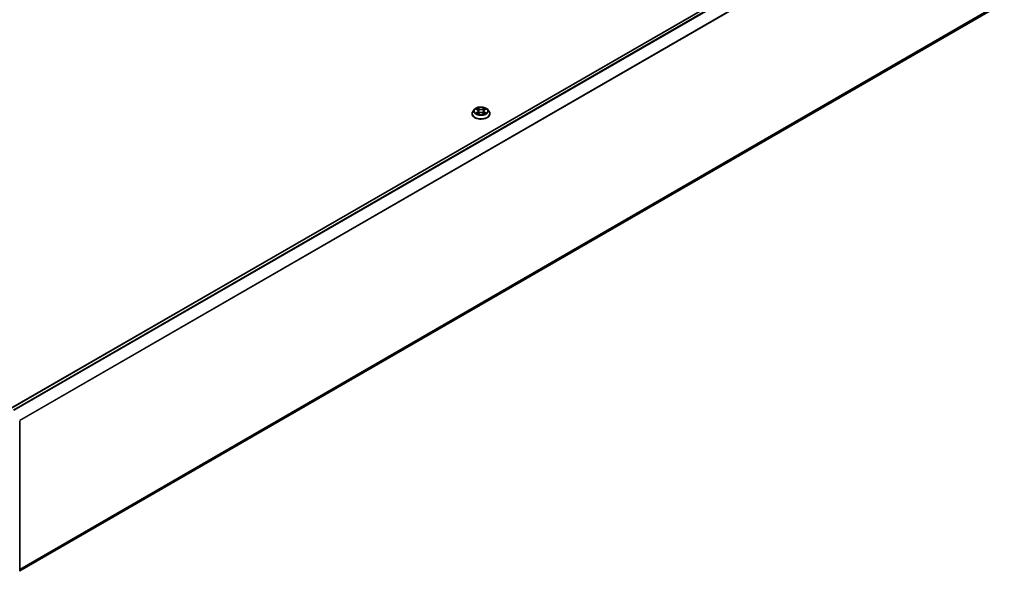
# Model space of a CAD drawing. Units: millimetres. Extents: x 36 to 10458, y 20 to 1987.
# Drawn here: x 399 to 522, y 340 to 408 of the extents above; entities that cross this region are included whole.
import ezdxf

# ---------------------------------------------------------------- set-up
doc = ezdxf.new("R2010")
doc.units = ezdxf.units.MM
doc.header["$LTSCALE"] = 2.5
doc.layers.add('Visible (ISO)', color=7, linetype='Continuous', lineweight=35)
doc.layers.add('Visible Narrow (ISO)', color=7, linetype='Continuous', lineweight=25)

msp = doc.modelspace()

# ---------------------------------------------------------------- linework, layer by layer
at = {"layer": 'Visible (ISO)'}
for p, q in [((520.7033, 430.4964), (398.3499, 359.8556)), ((521.1068, 409.9062), (399.4716, 339.6801)), ((455.6525, 396.4962), (455.6525, 396.5089)), ((455.9791, 397.0487), (455.7883, 396.8359)), ((456.1659, 397.0721), (456.3297, 396.9742)), ((456.3597, 396.489), (456.5303, 396.5841)), ((456.4305, 396.8397), (456.4621, 396.546)), ((457.0054, 396.5841), (457.176, 396.489)), ((457.1051, 396.8397), (457.0736, 396.546)), ((457.206, 396.9742), (457.3697, 397.0721)), ((457.3697, 397.0721), (457.3698, 397.0722)), ((457.5566, 397.0487), (457.7474, 396.8359)), ((457.8832, 396.4962), (457.8832, 396.5089)), ((399.4716, 358.2968), (399.4716, 339.6365))]:
    msp.add_line(p, q, dxfattribs=at)
for points, knots in [([(455.7883, 396.8359), (455.7711, 396.8167), (455.7553, 396.7969), (455.7269, 396.756), (455.7142, 396.7349), (455.6922, 396.6918), (455.6829, 396.6697), (455.6678, 396.6247), (455.6621, 396.6018), (455.6544, 396.5556), (455.6525, 396.5323), (455.6525, 396.5089)], [0.307831551, 0.307831551, 0.307831551, 0.307831551, 0.403344874, 0.403344874, 0.498858196, 0.498858196, 0.594371519, 0.594371519, 0.689884841, 0.689884841, 0.785398163, 0.785398163, 0.785398163, 0.785398163]), ([(455.6525, 396.4962), (455.6525, 396.4274), (455.6706, 396.3588), (455.7409, 396.2274), (455.7944, 396.1648), (455.9323, 396.0514), (456.018, 396.001), (456.2118, 395.9187), (456.32, 395.8869), (456.5475, 395.845), (456.6668, 395.8349), (456.9046, 395.8371), (457.0231, 395.8495), (457.2478, 395.8955), (457.354, 395.9291), (457.5436, 396.0151), (457.6269, 396.0673), (457.7614, 396.186), (457.8128, 396.2523), (457.8701, 396.3789), (457.8832, 396.4375), (457.8832, 396.4962)], [0.78539816, 0.78539816, 0.78539816, 0.78539816, 1.08510874, 1.08510874, 1.39751972, 1.39751972, 1.72201276, 1.72201276, 2.0477407, 2.0477407, 2.37249118, 2.37249118, 2.69684603, 2.69684603, 3.02168013, 3.02168013, 3.34747752, 3.34747752, 3.67139258, 3.67139258, 3.92699082, 3.92699082, 3.92699082, 3.92699082]), ([(457.5566, 397.0487), (457.5094, 397.1014), (457.4495, 397.1475), (457.3081, 397.2271), (457.2257, 397.2598), (457.0488, 397.3076), (456.9545, 397.3227), (456.7632, 397.3343), (456.6663, 397.3309), (456.4789, 397.3059), (456.3883, 397.2844), (456.2219, 397.2244), (456.1461, 397.1858), (456.0431, 397.1121), (456.0086, 397.0817), (455.9791, 397.0487)], [4.40455743, 4.40455743, 4.40455743, 4.40455743, 4.72557036, 4.72557036, 5.05999896, 5.05999896, 5.39307641, 5.39307641, 5.72438985, 5.72438985, 6.05612576, 6.05612576, 6.39010372, 6.39010372, 6.59101686, 6.59101686, 6.59101686, 6.59101686]), ([(456.2036, 397.0496), (456.1807, 397.0756), (456.1457, 397.0904), (456.1123, 397.0977), (456.1119, 397.0978), (456.1115, 397.0979)], [0.0019022161, 0.0019022161, 0.0019022161, 0.0019022161, 0.0320559737, 0.0320559737, 0.0323943032, 0.0323943032, 0.0323943032, 0.0323943032]), ([(456.1115, 397.0979), (456.1119, 397.0978), (456.1122, 397.0976), (456.1156, 397.0963), (456.1187, 397.0951), (456.1218, 397.0939)], [-0.03239430317, -0.03239430317, -0.03239430317, -0.03239430317, -0.03205597372, -0.03205597372, -0.02897275834, -0.02897275834, -0.02897275834, -0.02897275834]), ([(456.1132, 396.5859), (456.113, 396.5859), (456.1128, 396.5858), (456.1122, 396.5856), (456.1119, 396.5854), (456.1115, 396.5853)], [-0.000230599076, -0.000230599076, -0.000230599076, -0.000230599076, 0, 0, 0.000338329447, 0.000338329447, 0.000338329447, 0.000338329447]), ([(456.1115, 396.5853), (456.1119, 396.5854), (456.1123, 396.5855), (456.1129, 396.5856), (456.1132, 396.5857), (456.1135, 396.5857)], [-0.000338329447, -0.000338329447, -0.000338329447, -0.000338329447, 0, 0, 0.000241517914, 0.000241517914, 0.000241517914, 0.000241517914]), ([(456.2403, 396.5713), (456.2472, 396.5655), (456.2547, 396.5597), (456.2709, 396.5481), (456.2795, 396.5424), (456.2979, 396.531), (456.3076, 396.5253), (456.328, 396.5143), (456.3387, 396.5089), (456.3564, 396.5006), (456.3631, 396.4976), (456.3699, 396.4946)], [1.393323954, 1.393323954, 1.393323954, 1.393323954, 1.463469385, 1.463469385, 1.533614815, 1.533614815, 1.603760246, 1.603760246, 1.673905677, 1.673905677, 1.71478324, 1.71478324, 1.71478324, 1.71478324]), ([(456.325, 397.2195), (456.3249, 397.2197), (456.3247, 397.2198), (456.3244, 397.2201), (456.3241, 397.2203), (456.3239, 397.2205)], [-0.000230599076, -0.000230599076, -0.000230599076, -0.000230599076, 0, 0, 0.000338329447, 0.000338329447, 0.000338329447, 0.000338329447]), ([(456.3239, 397.2205), (456.3241, 397.2203), (456.3242, 397.2201), (456.3244, 397.2197), (456.3245, 397.2196), (456.3246, 397.2194)], [-0.000338329447, -0.000338329447, -0.000338329447, -0.000338329447, 0, 0, 0.000241517914, 0.000241517914, 0.000241517914, 0.000241517914]), ([(456.3665, 396.4928), (456.3478, 396.4939), (456.3364, 396.482), (456.3242, 396.4631), (456.3241, 396.4629), (456.3239, 396.4627)], [0.0024310368, 0.0024310368, 0.0024310368, 0.0024310368, 0.0320559737, 0.0320559737, 0.0323943032, 0.0323943032, 0.0323943032, 0.0323943032]), ([(456.3239, 396.4627), (456.3241, 396.4629), (456.3244, 396.4631), (456.3266, 396.4651), (456.3286, 396.4668), (456.3306, 396.4685)], [-0.03239430317, -0.03239430317, -0.03239430317, -0.03239430317, -0.03205597372, -0.03205597372, -0.02897275834, -0.02897275834, -0.02897275834, -0.02897275834]), ([(456.4305, 396.8397), (456.4294, 396.8501), (456.427, 396.8605), (456.4198, 396.8807), (456.415, 396.8906), (456.4032, 396.9096), (456.3962, 396.9187), (456.3803, 396.9361), (456.3714, 396.9444), (456.3518, 396.96), (456.3411, 396.9673), (456.3297, 396.9742)], [3.988894173, 3.988894173, 3.988894173, 3.988894173, 4.130102476, 4.130102476, 4.271310779, 4.271310779, 4.412519082, 4.412519082, 4.553727385, 4.553727385, 4.694935688, 4.694935688, 4.694935688, 4.694935688]), ([(457.0054, 396.5841), (456.9798, 396.5984), (456.9506, 396.6102), (456.8878, 396.6282), (456.8542, 396.6343), (456.7854, 396.6405), (456.7503, 396.6405), (456.6815, 396.6343), (456.6479, 396.6282), (456.5851, 396.6102), (456.5559, 396.5984), (456.5303, 396.5841)], [4.72984227, 4.72984227, 4.72984227, 4.72984227, 5.03702022, 5.03702022, 5.34419817, 5.34419817, 5.65137612, 5.65137612, 5.95855407, 5.95855407, 6.26573201, 6.26573201, 6.26573201, 6.26573201]), ([(457.206, 396.9742), (457.1945, 396.9673), (457.1839, 396.96), (457.1643, 396.9444), (457.1553, 396.9361), (457.1394, 396.9187), (457.1325, 396.9096), (457.1207, 396.8906), (457.1159, 396.8807), (457.1087, 396.8605), (457.1063, 396.8501), (457.1051, 396.8397)], [0.017453293, 0.017453293, 0.017453293, 0.017453293, 0.158661596, 0.158661596, 0.299869899, 0.299869899, 0.441078202, 0.441078202, 0.582286505, 0.582286505, 0.723494808, 0.723494808, 0.723494808, 0.723494808]), ([(457.1644, 397.1389), (457.186, 397.1687), (457.1983, 397.1994), (457.2115, 397.2201), (457.2116, 397.2203), (457.2118, 397.2205)], [0, 0, 0, 0, 0.0320559737, 0.0320559737, 0.0323943032, 0.0323943032, 0.0323943032, 0.0323943032]), ([(457.1658, 396.4946), (457.1726, 396.4976), (457.1793, 396.5006), (457.197, 396.5089), (457.2077, 396.5143), (457.2281, 396.5253), (457.2378, 396.531), (457.2561, 396.5424), (457.2648, 396.5481), (457.2809, 396.5597), (457.2885, 396.5655), (457.2954, 396.5713)], [2.99760574, 2.99760574, 2.99760574, 2.99760574, 3.038483303, 3.038483303, 3.108628734, 3.108628734, 3.178774165, 3.178774165, 3.248919596, 3.248919596, 3.319065027, 3.319065027, 3.319065027, 3.319065027]), ([(457.2118, 397.2205), (457.2115, 397.2203), (457.2113, 397.2201), (457.2091, 397.2181), (457.2071, 397.2163), (457.205, 397.2144)], [-0.03239430317, -0.03239430317, -0.03239430317, -0.03239430317, -0.03205597372, -0.03205597372, -0.02897275834, -0.02897275834, -0.02897275834, -0.02897275834]), ([(457.2106, 396.4637), (457.2108, 396.4635), (457.2109, 396.4634), (457.2113, 396.4631), (457.2115, 396.4629), (457.2118, 396.4627)], [-0.000230599076, -0.000230599076, -0.000230599076, -0.000230599076, 0, 0, 0.000338329447, 0.000338329447, 0.000338329447, 0.000338329447]), ([(457.2118, 396.4627), (457.2116, 396.4629), (457.2115, 396.4631), (457.2112, 396.4635), (457.2111, 396.4636), (457.2111, 396.4638)], [-0.000338329447, -0.000338329447, -0.000338329447, -0.000338329447, 0, 0, 0.000241517914, 0.000241517914, 0.000241517914, 0.000241517914]), ([(457.3279, 396.5866), (457.3506, 396.5909), (457.3879, 396.593), (457.4234, 396.5855), (457.4238, 396.5854), (457.4241, 396.5853)], [0, 0, 0, 0, 0.0320559737, 0.0320559737, 0.0323943032, 0.0323943032, 0.0323943032, 0.0323943032]), ([(457.4241, 396.5853), (457.4238, 396.5854), (457.4235, 396.5856), (457.42, 396.5868), (457.4169, 396.588), (457.4138, 396.589)], [-0.03239430317, -0.03239430317, -0.03239430317, -0.03239430317, -0.03205597372, -0.03205597372, -0.02897275834, -0.02897275834, -0.02897275834, -0.02897275834]), ([(457.4241, 397.0979), (457.4238, 397.0978), (457.4234, 397.0977), (457.4228, 397.0976), (457.4225, 397.0975), (457.4222, 397.0975)], [-0.000338329447, -0.000338329447, -0.000338329447, -0.000338329447, 0, 0, 0.000241517914, 0.000241517914, 0.000241517914, 0.000241517914]), ([(457.4224, 397.0973), (457.4227, 397.0973), (457.4229, 397.0974), (457.4235, 397.0976), (457.4238, 397.0978), (457.4241, 397.0979)], [-0.000230599076, -0.000230599076, -0.000230599076, -0.000230599076, 0, 0, 0.000338329447, 0.000338329447, 0.000338329447, 0.000338329447]), ([(457.8832, 396.5089), (457.8832, 396.5323), (457.8813, 396.5556), (457.8736, 396.6018), (457.8679, 396.6247), (457.8528, 396.6697), (457.8435, 396.6918), (457.8215, 396.7349), (457.8088, 396.756), (457.7803, 396.7969), (457.7646, 396.8167), (457.7474, 396.8359)], [3.926990817, 3.926990817, 3.926990817, 3.926990817, 4.022504139, 4.022504139, 4.118017462, 4.118017462, 4.213530784, 4.213530784, 4.309044107, 4.309044107, 4.404557429, 4.404557429, 4.404557429, 4.404557429])]:
    msp.add_open_spline(points, degree=3, knots=knots, dxfattribs=at)
for points in [[(456.1218, 397.0939), (456.1368, 397.0877), (456.1519, 397.0805), (456.166, 397.0721)], [(456.3306, 396.4685), (456.3402, 396.4764), (456.3498, 396.4834), (456.3597, 396.489)], [(457.205, 397.2144), (457.186, 397.1967), (457.1667, 397.1747), (457.145, 397.1536)], [(457.4138, 396.589), (457.3847, 396.5991), (457.3552, 396.6053), (457.333, 396.6095)]]:
    msp.add_open_spline(points, degree=3, dxfattribs=at)
at = {"layer": 'Visible Narrow (ISO)'}
for p, q in [((520.761, 430.4907), (398.3837, 359.8361)), ((521.0491, 430.3243), (398.6719, 359.6698)), ((521.1118, 430.2542), (398.7639, 359.6166)), ((521.7484, 429.0047), (399.4386, 358.3892)), ((521.7673, 428.9335), (399.4683, 358.3242)), ((521.7673, 410.4735), (399.4716, 339.8661)), ((521.7484, 410.4241), (399.4716, 339.8276)), ((521.1118, 409.9096), (399.4716, 339.6806)), ((456.1115, 397.0979), (456.3198, 396.9734)), ((456.3198, 396.7098), (456.1115, 396.5853)), ((456.2027, 396.6095), (456.3336, 396.6878)), ((456.2721, 396.5474), (456.2584, 396.5696)), ((456.5396, 397.1003), (456.3239, 397.2205)), ((456.3239, 396.4627), (456.5396, 396.583)), ((456.3336, 396.6878), (456.3471, 396.5049)), ((456.3483, 396.489), (456.3483, 396.489)), ((456.3488, 396.4823), (456.3488, 396.4823)), ((456.3907, 397.1536), (456.5263, 397.078)), ((456.5069, 396.8056), (456.438, 397.0541)), ((456.5263, 397.078), (456.5069, 396.8056)), ((457.2118, 397.2205), (456.9961, 397.1003)), ((456.9961, 396.583), (457.2118, 396.4627)), ((457.0094, 397.078), (457.145, 397.1536)), ((457.0094, 397.078), (457.0288, 396.8056)), ((457.0976, 397.0541), (457.0288, 396.8056)), ((457.1869, 396.4823), (457.1869, 396.4823)), ((457.1874, 396.489), (457.1874, 396.489)), ((457.202, 396.6878), (457.1885, 396.5049)), ((457.202, 396.6878), (457.333, 396.6095)), ((457.2158, 396.9734), (457.4241, 397.0979)), ((457.4241, 396.5853), (457.2158, 396.7098)), ((457.2773, 396.5696), (457.2636, 396.5474))]:
    msp.add_line(p, q, dxfattribs=at)
for centre, major_axis, ratio, start_param, end_param in [((456.7678, 396.5432), (-1.103, 0), 0.57735027, 5.8056187, 9.90234457), ((456.7678, 396.5089), (-1.1154, 0), 0.57735027, 0, 3.14159265), ((456.7678, 396.4962), (1.1154, 0), 0.57735027, 3.14159265, 6.28318531), ((456.7678, 396.813), (-0.8881, 0), 0.57735027, 5.8056187, 9.90234457), ((456.7678, 396.8416), (-0.7923, 0), 0.57735027, 5.30710262, 5.68847167), ((456.7678, 396.8416), (0.7923, 0), 0.57735027, 3.7363063, 4.11767534), ((456.2165, 396.6032), (-0.0037, -0.0189), 0.77975364, 4.52690487, 5.92208704), ((456.1576, 396.46), (0.0607, 0.1448), 0.71221962, 5.81360232, 6.4288582), ((456.2722, 396.5633), (-0.0163, -0.0101), 0.72973605, 5.16344533, 5.77548257), ((456.7678, 396.7544), (0.6201, 0), 0.57735027, 2.17629431, 2.42062218), ((456.3198, 396.9577), (0.0099, 0.0165), 0.58733849, 0, 0.79427846), ((456.0835, 396.8416), (0.3285, 0), 0.57735027, 5.51524044, 7.05113018), ((456.3198, 396.6941), (0.0099, -0.0165), 0.58733849, 0.86378433, 2.3473142), ((456.0835, 396.8273), (0.3477, 0), 0.57735027, 5.51524044, 6.34508866), ((456.3774, 397.147), (-0.0157, -0.0111), 0.18497367, 1.04331702, 2.43849919), ((456.3267, 397.067), (-0.0814, 0.1627), 0.54762693, 4.3686132, 4.98386908), ((456.4247, 397.0475), (-0.0185, -0.0051), 0.22291783, 3.85158054, 5.20700366), ((456.4936, 396.799), (-0.0185, -0.0051), 0.22288452, 3.85157383, 5.20261978), ((456.5396, 397.0846), (-0.0094, -0.0168), 0.56718618, 3.91841516, 5.40194502), ((456.7678, 397.2224), (0.3477, 0), 0.57735027, 3.94444411, 5.48033385), ((456.5396, 396.5673), (-0.0094, 0.0168), 0.56718618, 5.5063628, 6.28318531), ((456.7678, 397.2367), (-0.3285, 0), 0.57735027, 0.80285146, 2.3387412), ((456.7678, 396.4465), (0.3285, 0), 0.57735027, 0.80285146, 2.3387412), ((456.9961, 397.0846), (0.0094, -0.0168), 0.56718618, 0.88124028, 2.36477015), ((456.9961, 396.5673), (0.0094, 0.0168), 0.56718618, 0, 0.7768225), ((457.0421, 396.799), (-0.0185, 0.0051), 0.22288452, 4.22215818, 5.57320413), ((457.4522, 396.8416), (-0.3285, 0), 0.57735027, 5.51524044, 7.05113018), ((457.209, 397.067), (0.0814, 0.1627), 0.54762693, 1.29931623, 1.91457211), ((457.111, 397.0475), (-0.0185, 0.0051), 0.22291783, 4.2177743, 5.57319742), ((457.4522, 396.8273), (-0.3477, 0), 0.57735027, 6.22128195, 7.05113018), ((456.7678, 396.7544), (0.6201, 0), 0.57735027, 0.72097047, 0.96529834), ((457.1583, 397.147), (-0.0157, 0.0111), 0.18497367, 0.70309346, 2.09827563), ((457.2158, 396.6941), (-0.0099, -0.0165), 0.58733849, 3.93587111, 5.41940097), ((457.2158, 396.9577), (-0.0099, 0.0165), 0.58733849, 5.48890685, 6.28318531), ((456.7678, 396.8416), (-0.7923, 0), 0.57735027, 3.7363063, 4.11767534), ((456.7678, 396.8416), (0.7923, 0), 0.57735027, 5.30710262, 5.68847167), ((457.378, 396.46), (-0.0607, 0.1448), 0.71221962, 6.13751241, 6.75276829), ((457.2635, 396.5633), (-0.0163, 0.0101), 0.72973605, 3.64929539, 4.26133263), ((457.3192, 396.6032), (0.0037, -0.0189), 0.77975364, 0.36109827, 1.75628044)]:
    msp.add_ellipse(centre, major_axis=major_axis, ratio=ratio, start_param=start_param, end_param=end_param, dxfattribs=at)
msp.add_ellipse((456.7678, 396.8416), major_axis=(-0.8236, 0), ratio=0.57735027, dxfattribs=at)
for points in [[(456.2027, 396.6095), (456.1783, 396.6049), (456.1451, 396.5978), (456.1132, 396.5859)], [(456.1135, 396.5857), (456.1484, 396.5929), (456.1853, 396.5908), (456.2078, 396.5866)], [(456.2078, 396.5866), (456.2198, 396.5843), (456.2308, 396.5791), (456.2402, 396.5713)], [(456.3246, 397.2194), (456.3376, 397.199), (456.3499, 397.1685), (456.3713, 397.1389)], [(456.3907, 397.1536), (456.3669, 397.1768), (456.3459, 397.201), (456.325, 397.2195)], [(456.3713, 397.1389), (456.3908, 397.1119), (456.4061, 397.0805), (456.4149, 397.0487)], [(456.4149, 397.0487), (456.4379, 396.9659), (456.4609, 396.8831), (456.4839, 396.8002)], [(456.4839, 396.8002), (456.5032, 396.7304), (456.5258, 396.6619), (456.5528, 396.5956)], [(456.5711, 396.6036), (456.5461, 396.6692), (456.525, 396.7368), (456.5069, 396.8056)], [(457.0288, 396.8056), (457.0107, 396.7368), (456.9896, 396.6692), (456.9646, 396.6036)], [(456.9828, 396.5956), (457.0099, 396.6619), (457.0324, 396.7304), (457.0518, 396.8002)], [(457.0518, 396.8002), (457.0748, 396.8831), (457.0978, 396.9659), (457.1208, 397.0487)], [(457.1208, 397.0487), (457.1296, 397.0805), (457.1449, 397.1119), (457.1644, 397.1389)], [(457.2111, 396.4638), (457.1991, 396.4822), (457.1877, 396.4939), (457.1692, 396.4928)], [(457.176, 396.489), (457.1879, 396.4823), (457.1993, 396.4736), (457.2106, 396.4637)], [(457.2954, 396.5713), (457.3049, 396.5791), (457.3159, 396.5843), (457.3279, 396.5866)], [(457.4222, 397.0975), (457.3894, 397.0902), (457.3548, 397.0754), (457.3321, 397.0496)], [(457.3698, 397.0722), (457.3866, 397.0822), (457.4047, 397.0905), (457.4224, 397.0973)]]:
    msp.add_open_spline(points, degree=3, dxfattribs=at)

doc.saveas('drawing.dxf')
